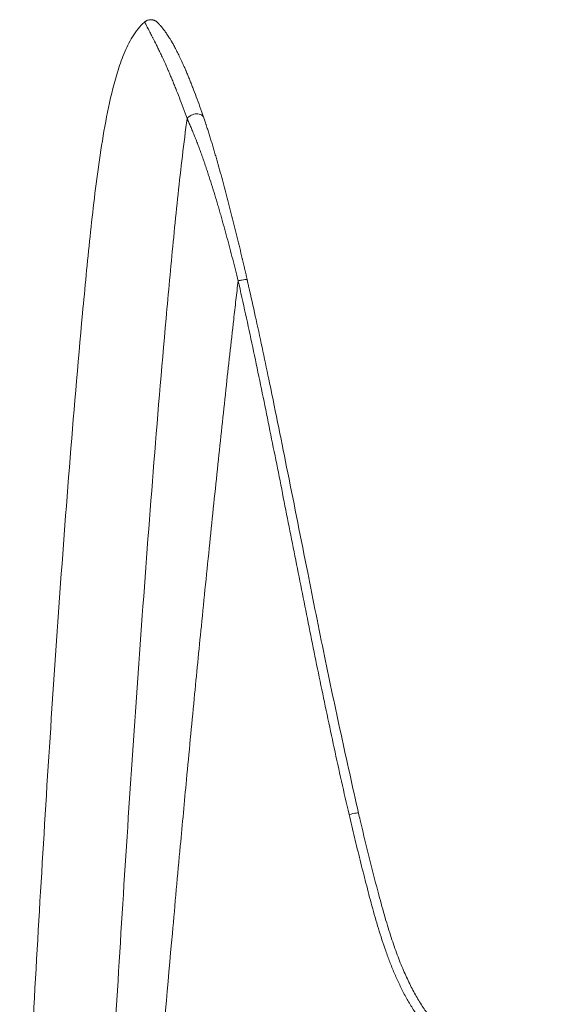
# Model space of a CAD drawing. Units: millimetres. Extents: x 262 to 1769, y 207 to 2223.
# Drawn here: x 908 to 1083, y 1906 to 2223 of the extents above; entities that cross this region are included whole.
import ezdxf

# ---------------------------------------------------------------- set-up
doc = ezdxf.new("R2010")
doc.units = ezdxf.units.MM
doc.layers.add('1', color=7, linetype='Continuous')

msp = doc.modelspace()

# ---------------------------------------------------------------- linework, layer by layer
at = {"layer": '1', "linetype": 'Continuous', "lineweight": 18}
for points, knots in [([(952.88, 2221.83), (952.81, 2221.91), (952.68, 2222.04), (952.46, 2222.23), (952.3, 2222.34), (952.19, 2222.4), (952.17, 2222.41), (952.13, 2222.44), (952.11, 2222.45), (952.04, 2222.48), (952, 2222.51), (951.87, 2222.57), (951.69, 2222.65), (951.51, 2222.7), (951.37, 2222.74), (951.3, 2222.76), (951.23, 2222.77), (951.18, 2222.78), (951.16, 2222.79), (951.04, 2222.81), (950.94, 2222.82), (950.75, 2222.83), (950.55, 2222.83), (950.36, 2222.82), (950.24, 2222.8), (950.22, 2222.8), (950.17, 2222.79), (950.15, 2222.79), (950.07, 2222.78), (950.03, 2222.77), (949.88, 2222.74), (949.7, 2222.68), (949.52, 2222.61), (949.39, 2222.56), (949.32, 2222.52), (949.26, 2222.49), (949.21, 2222.47), (949.19, 2222.46), (949.09, 2222.4), (948.92, 2222.29), (948.77, 2222.17), (948.69, 2222.11)], [0, 0, 0, 0, 0.0625, 0.125, 0.1875, 0.1875, 0.203125, 0.203125, 0.21875, 0.21875, 0.25, 0.25, 0.3125, 0.375, 0.375, 0.40625, 0.421875, 0.421875, 0.4375, 0.4375, 0.5, 0.5, 0.5625, 0.625, 0.625, 0.640625, 0.640625, 0.65625, 0.65625, 0.6875, 0.6875, 0.75, 0.8125, 0.8125, 0.84375, 0.859375, 0.859375, 0.875, 0.875, 0.9375, 1, 1, 1, 1]), ([(908.49, 1817.03), (908.71, 1821.62), (909.75, 1842.76), (911.68, 1880.45), (915.35, 1946.63), (919.48, 2012.77), (924.38, 2078.87), (927.89, 2120.15), (931.04, 2153.13), (933.43, 2173.71), (936.05, 2190.07), (938.2, 2200.21), (940.55, 2208.16), (942.8, 2213.96), (945.32, 2218.51), (947.54, 2221.08), (948.5, 2221.94), (948.69, 2222.11)], [0, 0, 0, 0, 0.033713, 0.155211, 0.276709, 0.519705, 0.641203, 0.762701, 0.82345, 0.884199, 0.914574, 0.944948, 0.960135, 0.975323, 0.99051, 0.998103, 1, 1, 1, 1]), ([(952.97, 2221.74), (952.95, 2221.76), (952.93, 2221.78), (952.9, 2221.81), (952.89, 2221.82), (952.89, 2221.82)], [0, 0, 0, 0, 0.391727, 0.391727, 1, 1, 1, 1]), ([(953.27, 2221.44), (953.24, 2221.47), (953.21, 2221.5), (953.12, 2221.59), (953.06, 2221.65), (953.01, 2221.71), (953, 2221.72), (952.99, 2221.72)], [0, 0, 0, 0, 0.236198, 0.236198, 0.851297, 0.851297, 1, 1, 1, 1]), ([(953.26, 2221.44), (953.31, 2221.39), (953.37, 2221.33), (953.52, 2221.17), (953.63, 2221.05), (953.88, 2220.78), (954.01, 2220.62), (954.24, 2220.35), (954.32, 2220.25), (954.49, 2220.04), (954.58, 2219.93), (954.72, 2219.75), (954.77, 2219.69), (954.87, 2219.56), (954.92, 2219.5), (955.08, 2219.29), (955.19, 2219.14), (955.42, 2218.82), (955.54, 2218.65), (955.79, 2218.29), (955.93, 2218.09), (956.2, 2217.68), (956.35, 2217.45), (956.65, 2216.97), (956.81, 2216.71), (957.07, 2216.3), (957.15, 2216.15), (957.28, 2215.93), (957.33, 2215.85), (957.42, 2215.7), (957.47, 2215.62), (957.7, 2215.22), (957.89, 2214.87), (958.19, 2214.32), (958.3, 2214.12), (958.51, 2213.72), (958.62, 2213.52), (958.96, 2212.87), (959.19, 2212.41), (959.57, 2211.65), (959.69, 2211.39), (959.95, 2210.85), (960.09, 2210.58), (960.5, 2209.7), (960.79, 2209.08), (961.24, 2208.07), (961.4, 2207.72), (961.63, 2207.18), (961.71, 2206.99), (961.84, 2206.71), (961.88, 2206.62), (961.96, 2206.43), (962, 2206.33), (962.21, 2205.85), (962.54, 2205.05), (963.06, 2203.78), (963.42, 2202.89), (963.78, 2201.98), (963.96, 2201.52), (964.52, 2200.08), (964.9, 2199.08), (965.67, 2197), (966.07, 2195.91), (966.87, 2193.66), (967.28, 2192.5), (967.7, 2191.29)], [0, 0, 0, 0, 0.051308, 0.051308, 0.130366, 0.130366, 0.209424, 0.209424, 0.248953, 0.248953, 0.288481, 0.288481, 0.308246, 0.308246, 0.32801, 0.32801, 0.367539, 0.367539, 0.407068, 0.407068, 0.446597, 0.446597, 0.486125, 0.486125, 0.525654, 0.525654, 0.545419, 0.545419, 0.555301, 0.555301, 0.565183, 0.565183, 0.604712, 0.604712, 0.624476, 0.624476, 0.644241, 0.644241, 0.683769, 0.683769, 0.703534, 0.703534, 0.723298, 0.723298, 0.762827, 0.762827, 0.782592, 0.782592, 0.792474, 0.792474, 0.797415, 0.797415, 0.802356, 0.802356, 0.82212, 0.841885, 0.861649, 0.861649, 0.881414, 0.881414, 0.920942, 0.920942, 0.960471, 0.960471, 1, 1, 1, 1]), ([(967.7, 2191.29), (967.84, 2190.87), (967.99, 2190.43), (968.22, 2189.75), (968.3, 2189.52), (968.41, 2189.17), (968.45, 2189.05), (968.53, 2188.81), (968.57, 2188.7), (968.76, 2188.1), (968.91, 2187.62), (969.22, 2186.64), (969.38, 2186.15), (969.69, 2185.15), (969.85, 2184.64), (970.16, 2183.62), (970.31, 2183.11), (970.63, 2182.07), (970.78, 2181.55), (971.09, 2180.5), (971.25, 2179.97), (971.56, 2178.9), (971.71, 2178.37), (971.94, 2177.56), (972.02, 2177.29), (972.14, 2176.89), (972.17, 2176.75), (972.25, 2176.48), (972.29, 2176.35), (972.64, 2175.13), (972.94, 2174.04), (973.54, 2171.85), (973.84, 2170.75), (974.44, 2168.54), (974.73, 2167.43), (975.32, 2165.21), (975.61, 2164.09), (976.04, 2162.41), (976.18, 2161.85), (976.47, 2160.73), (976.61, 2160.17), (977.04, 2158.48), (977.32, 2157.36), (977.88, 2155.1), (978.16, 2153.97), (978.71, 2151.71), (978.98, 2150.58), (979.52, 2148.31), (979.79, 2147.18), (980.08, 2145.97), (980.09, 2145.9), (980.11, 2145.84)], [0, 0, 0, 0, 0.035561, 0.035561, 0.053341, 0.053341, 0.062231, 0.062231, 0.071121, 0.071121, 0.106682, 0.106682, 0.142242, 0.142242, 0.177803, 0.177803, 0.213364, 0.213364, 0.248924, 0.248924, 0.284485, 0.284485, 0.320046, 0.320046, 0.337826, 0.337826, 0.346716, 0.346716, 0.355606, 0.355606, 0.426727, 0.426727, 0.497849, 0.497849, 0.56897, 0.56897, 0.640091, 0.640091, 0.675652, 0.675652, 0.711212, 0.711212, 0.782333, 0.782333, 0.853455, 0.853455, 0.924576, 0.924576, 0.995697, 0.995697, 1, 1, 1, 1]), ([(1017.47, 1967.75), (1015.54, 1976.21), (1011.81, 1993.01), (1006.35, 2018.78), (1000.75, 2046.81), (994.95, 2076.12), (989.45, 2103.23), (985.35, 2122.74), (983.13, 2132.61), (982.42, 2135.72)], [0, 0, 0, 0, 0.151646, 0.300843, 0.460485, 0.651369, 0.822937, 0.944239, 1, 1, 1, 1]), ([(1082.67, 1883.48), (1081.54, 1883.57), (1078.63, 1883.85), (1074.08, 1884.42), (1069.21, 1885.28), (1064.8, 1886.32), (1060.84, 1887.53), (1057.24, 1888.92), (1054.02, 1890.46), (1051.03, 1892.19), (1048.25, 1894.18), (1045.56, 1896.48), (1042.99, 1899.09), (1040.53, 1902.02), (1038.17, 1905.3), (1035.95, 1908.91), (1033.85, 1912.88), (1031.81, 1917.32), (1029.82, 1922.29), (1027.87, 1927.92), (1025.91, 1934.38), (1023.72, 1942.39), (1021, 1952.89), (1018.88, 1961.65), (1017.62, 1967), (1017.45, 1967.74)], [0, 0, 0, 0, 0.028963, 0.074463, 0.116843, 0.155012, 0.189992, 0.222532, 0.253231, 0.281196, 0.31058, 0.340357, 0.371414, 0.403959, 0.438169, 0.474158, 0.512071, 0.55259, 0.598632, 0.648563, 0.704491, 0.770366, 0.860138, 0.980566, 1, 1, 1, 1])]:
    msp.add_open_spline(points, degree=3, knots=knots, dxfattribs=at)
at = {"layer": '1', "linetype": 'Continuous', "lineweight": 13}
for points, knots in [([(962.33, 2191.06), (961.9, 2192.25), (961.48, 2193.41), (960.64, 2195.64), (960.24, 2196.72), (959.44, 2198.78), (959.05, 2199.78), (958.48, 2201.2), (958.11, 2202.13), (957.56, 2203.46), (957.04, 2204.72), (956.66, 2205.62), (956.45, 2206.1), (956.37, 2206.29), (956.33, 2206.39), (956.21, 2206.67), (956.13, 2206.85), (955.89, 2207.4), (955.73, 2207.75), (955.28, 2208.77), (955, 2209.4), (954.59, 2210.28), (954.46, 2210.57), (954.2, 2211.12), (954.08, 2211.38), (953.84, 2211.89), (953.72, 2212.14), (953.49, 2212.62), (953.38, 2212.85), (953.06, 2213.51), (952.86, 2213.92), (952.47, 2214.7), (952.29, 2215.05), (952.08, 2215.47), (952.02, 2215.6), (951.96, 2215.72), (951.92, 2215.8), (951.9, 2215.84), (951.8, 2216.03), (951.72, 2216.18), (951.5, 2216.62), (951.36, 2216.9), (951.09, 2217.4), (950.97, 2217.64), (950.74, 2218.09), (950.63, 2218.29), (950.42, 2218.68), (950.33, 2218.87), (950.14, 2219.21), (950.06, 2219.37), (949.9, 2219.67), (949.83, 2219.8), (949.72, 2220), (949.69, 2220.06), (949.63, 2220.19), (949.6, 2220.24), (949.51, 2220.42), (949.45, 2220.52), (949.3, 2220.82), (949.21, 2220.99), (949.07, 2221.29), (949.01, 2221.41), (948.9, 2221.63), (948.86, 2221.72), (948.8, 2221.87), (948.77, 2221.93), (948.73, 2222.02), (948.72, 2222.06), (948.7, 2222.1), (948.69, 2222.11), (948.69, 2222.11)], [0, 0, 0, 0, 0.03125, 0.03125, 0.0625, 0.0625, 0.09375, 0.09375, 0.109375, 0.125, 0.140625, 0.15625, 0.160156, 0.160156, 0.164062, 0.164062, 0.171875, 0.171875, 0.1875, 0.1875, 0.21875, 0.21875, 0.234375, 0.234375, 0.25, 0.25, 0.265625, 0.265625, 0.28125, 0.28125, 0.3125, 0.3125, 0.34375, 0.34375, 0.351562, 0.355469, 0.355469, 0.359375, 0.359375, 0.375, 0.375, 0.40625, 0.40625, 0.4375, 0.4375, 0.46875, 0.46875, 0.5, 0.5, 0.53125, 0.53125, 0.5625, 0.5625, 0.578125, 0.578125, 0.59375, 0.59375, 0.625, 0.625, 0.6875, 0.6875, 0.75, 0.75, 0.8125, 0.8125, 0.875, 0.875, 0.9375, 0.9375, 1, 1, 1, 1]), ([(962.33, 2191.05), (962.2, 2190.09), (961.54, 2185.06), (959.94, 2171.87), (957.82, 2151.42), (954.78, 2118.61), (951.38, 2077.52), (947.63, 2028.15), (944.2, 1978.73), (941.03, 1929.26), (938.09, 1879.76), (935.32, 1830.24), (932.69, 1780.69), (929.38, 1714.61), (925.63, 1631.95), (921.55, 1532.72), (919.02, 1466.55), (917.78, 1433.46)], [0, 0, 0, 0, 0.003899, 0.020228, 0.052887, 0.085546, 0.150864, 0.216182, 0.281501, 0.346819, 0.412137, 0.477455, 0.542773, 0.608091, 0.738727, 0.869364, 1, 1, 1, 1]), ([(962.33, 2191.06), (962.64, 2191.47), (963.11, 2191.84), (964.2, 2192.38), (964.82, 2192.54), (965.98, 2192.59), (966.53, 2192.48), (967.34, 2192.03), (967.61, 2191.69), (967.7, 2191.29)], [0, 0, 0, 0, 0.25, 0.25, 0.5, 0.5, 0.75, 0.75, 1, 1, 1, 1]), ([(978.75, 2138.9), (978.75, 2138.9), (978.75, 2138.91), (978.75, 2138.92), (978.74, 2138.93), (978.73, 2138.96), (978.72, 2139.03), (978.69, 2139.15), (978.62, 2139.41), (978.5, 2139.92), (978.24, 2140.94), (978.02, 2141.81), (977.58, 2143.55), (977.29, 2144.71), (976.69, 2147.03), (976.38, 2148.18), (975.77, 2150.49), (975.47, 2151.64), (974.84, 2153.94), (974.53, 2155.09), (973.89, 2157.38), (973.57, 2158.53), (973.09, 2160.24), (972.92, 2160.81), (972.59, 2161.95), (972.43, 2162.52), (971.93, 2164.22), (971.59, 2165.35), (970.91, 2167.6), (970.56, 2168.72), (969.86, 2170.94), (969.51, 2172.05), (968.97, 2173.7), (968.79, 2174.25), (968.42, 2175.34), (968.24, 2175.88), (968, 2176.56), (967.96, 2176.7), (967.86, 2176.97), (967.82, 2177.1), (967.68, 2177.5), (967.58, 2177.77), (967.3, 2178.57), (967.11, 2179.11), (966.73, 2180.16), (966.54, 2180.68), (966.16, 2181.71), (965.97, 2182.23), (965.68, 2182.99), (965.58, 2183.24), (965.39, 2183.74), (965.2, 2184.24), (965, 2184.73), (964.81, 2185.22), (964.71, 2185.46), (964.42, 2186.19), (964.23, 2186.66), (963.93, 2187.36), (963.84, 2187.59), (963.64, 2188.05), (963.52, 2188.34), (963.4, 2188.62), (963.36, 2188.73), (963.33, 2188.79), (963.26, 2188.96), (963.21, 2189.07), (963.07, 2189.4), (962.98, 2189.61), (962.79, 2190.04), (962.7, 2190.25), (962.56, 2190.55), (962.49, 2190.71), (962.41, 2190.88), (962.37, 2190.97), (962.36, 2191.01), (962.35, 2191.03), (962.34, 2191.04), (962.33, 2191.05)], [0, 0, 0, 0, 0.000244, 0.000244, 0.000488, 0.000977, 0.001953, 0.003906, 0.007812, 0.015625, 0.03125, 0.0625, 0.0625, 0.125, 0.125, 0.1875, 0.1875, 0.25, 0.25, 0.3125, 0.3125, 0.375, 0.375, 0.40625, 0.40625, 0.4375, 0.4375, 0.5, 0.5, 0.5625, 0.5625, 0.625, 0.625, 0.65625, 0.65625, 0.6875, 0.6875, 0.695312, 0.695312, 0.703125, 0.703125, 0.71875, 0.71875, 0.75, 0.75, 0.78125, 0.78125, 0.8125, 0.8125, 0.828125, 0.828125, 0.84375, 0.859375, 0.859375, 0.875, 0.875, 0.90625, 0.90625, 0.921875, 0.921875, 0.9375, 0.941406, 0.941406, 0.945313, 0.945313, 0.953125, 0.953125, 0.96875, 0.96875, 0.984375, 0.984375, 0.992188, 0.996094, 0.998047, 0.999023, 0.999023, 1, 1, 1, 1]), ([(978.75, 2138.9), (978.51, 2136.84), (978.02, 2132.69), (976.69, 2121.02), (974.73, 2103.42), (972.18, 2079.46), (969.55, 2054.13), (967.01, 2028.98), (964.52, 2003.62), (962.27, 1980.06), (959.93, 1954.93), (956.94, 1921.98), (953.23, 1879.63), (949.01, 1829.33), (945.01, 1779.83), (941.14, 1729.91), (937.54, 1681.16), (934.03, 1631.4), (930.71, 1582.19), (928.27, 1544.36), (926.65, 1518.5), (925.76, 1504.28), (924.89, 1490.08), (924.03, 1475.9), (923.18, 1461.73), (922.34, 1447.59), (921.79, 1438.17), (921.51, 1433.46)], [0, 0, 0, 0, 0.008828, 0.017757, 0.049939, 0.084054, 0.1201, 0.158075, 0.191324, 0.228235, 0.25848, 0.298398, 0.368558, 0.438716, 0.51231, 0.579033, 0.650826, 0.719358, 0.790249, 0.859677, 0.879813, 0.899918, 0.919993, 0.940039, 0.960055, 0.980042, 1, 1, 1, 1]), ([(978.75, 2138.9), (979.15, 2138.99), (979.56, 2139.07), (980.29, 2139.2), (980.62, 2139.25), (981.17, 2139.31), (981.37, 2139.32), (981.59, 2139.3), (981.64, 2139.28), (981.65, 2139.25)], [0, 0, 0, 0, 0.270737, 0.270737, 0.541473, 0.541473, 0.81221, 0.81221, 1, 1, 1, 1]), ([(1014.42, 1967.31), (1012.76, 1974.43), (1011.17, 1981.55), (1008.85, 1992.26), (1008.09, 1995.83), (1006.58, 2002.98), (1005.83, 2006.55), (1003.62, 2017.29), (1002.17, 2024.44), (999.3, 2038.77), (997.89, 2045.93), (995.05, 2060.26), (993.63, 2067.43), (991.5, 2078.17), (990.78, 2081.75), (989.34, 2088.91), (988.62, 2092.49), (986.43, 2103.22), (984.95, 2110.37), (982.68, 2121.08), (981.91, 2124.65), (980.35, 2131.78), (979.56, 2135.34), (978.75, 2138.9)], [0, 0, 0, 0, 0.125, 0.125, 0.1875, 0.1875, 0.25, 0.25, 0.375, 0.375, 0.5, 0.5, 0.625, 0.625, 0.6875, 0.6875, 0.75, 0.75, 0.875, 0.875, 0.9375, 0.9375, 1, 1, 1, 1]), ([(1014.42, 1967.31), (1015.28, 1967.52), (1016.15, 1967.68), (1017.17, 1967.81), (1017.43, 1967.8), (1017.45, 1967.74)], [0, 0, 0, 0, 0.559099, 0.559099, 1, 1, 1, 1]), ([(1082.14, 1880.75), (1080.87, 1880.86), (1078.97, 1881.03), (1077.08, 1881.26), (1076.13, 1881.37), (1075.82, 1881.42), (1075.19, 1881.5), (1074.88, 1881.54), (1072.05, 1881.94), (1069.56, 1882.39), (1065.87, 1883.21), (1064.65, 1883.52), (1062.22, 1884.19), (1061.01, 1884.56), (1058.62, 1885.37), (1057.43, 1885.81), (1055.96, 1886.42), (1055.52, 1886.61), (1055.09, 1886.81), (1054.79, 1886.94), (1054.65, 1887), (1053.92, 1887.34), (1053.35, 1887.62), (1051.66, 1888.48), (1050.56, 1889.11), (1048.43, 1890.45), (1047.4, 1891.17), (1045.9, 1892.33), (1044.91, 1893.12), (1043.96, 1893.96), (1043.26, 1894.6), (1043.03, 1894.82), (1042.68, 1895.15), (1042.57, 1895.26), (1042.34, 1895.49), (1042.22, 1895.6), (1041.66, 1896.16), (1041.22, 1896.62), (1039.93, 1898.02), (1039.11, 1898.99), (1037.55, 1900.97), (1036.81, 1901.99), (1035.39, 1904.07), (1034.71, 1905.14), (1033.41, 1907.31), (1032.78, 1908.42), (1032.11, 1909.68), (1032.04, 1909.82), (1031.89, 1910.1), (1031.67, 1910.53), (1031.46, 1910.95), (1031.03, 1911.81), (1030.76, 1912.38), (1029.95, 1914.09), (1029.43, 1915.25), (1028.69, 1916.99), (1028.45, 1917.57), (1027.97, 1918.74), (1027.74, 1919.33), (1027.06, 1921.09), (1026.62, 1922.27), (1025.36, 1925.83), (1024.58, 1928.23), (1023.12, 1933.05), (1022.43, 1935.47), (1021.11, 1940.34), (1020.48, 1942.79), (1019.69, 1945.85), (1019.53, 1946.46), (1019.22, 1947.68), (1019.06, 1948.29), (1018.6, 1950.13), (1018.29, 1951.35), (1017.36, 1955.03), (1016.76, 1957.48), (1015.58, 1962.39), (1014.99, 1964.85), (1014.42, 1967.31)], [0, 0, 0, 0, 0.03125, 0.046875, 0.046875, 0.054687, 0.054687, 0.0625, 0.0625, 0.125, 0.125, 0.15625, 0.15625, 0.1875, 0.1875, 0.21875, 0.21875, 0.226562, 0.230469, 0.230469, 0.234375, 0.234375, 0.25, 0.25, 0.28125, 0.28125, 0.3125, 0.3125, 0.328125, 0.34375, 0.34375, 0.351562, 0.351562, 0.355469, 0.355469, 0.359375, 0.359375, 0.375, 0.375, 0.40625, 0.40625, 0.4375, 0.4375, 0.46875, 0.46875, 0.5, 0.5, 0.503906, 0.503906, 0.507812, 0.515625, 0.515625, 0.53125, 0.53125, 0.5625, 0.5625, 0.578125, 0.578125, 0.59375, 0.59375, 0.625, 0.625, 0.6875, 0.6875, 0.75, 0.75, 0.8125, 0.8125, 0.828125, 0.828125, 0.84375, 0.84375, 0.875, 0.875, 0.9375, 0.9375, 1, 1, 1, 1])]:
    msp.add_open_spline(points, degree=3, knots=knots, dxfattribs=at)
at = {"layer": '1', "linetype": 'Continuous', "lineweight": 18}
for points, degree in [([(981.65, 2139.25), (980.9, 2142.57), (980.1, 2145.87)], 2), ([(982.42, 2135.72), (981.63, 2139.24)], 1), ([(981.65, 2139.25), (981.66, 2139.24), (981.65, 2139.22), (981.64, 2139.21)], 3), ([(981.96, 2137.8), (981.85, 2138.27), (981.75, 2138.74), (981.64, 2139.21)], 3)]:
    msp.add_open_spline(points, degree=degree, dxfattribs=at)

doc.saveas('drawing.dxf')
